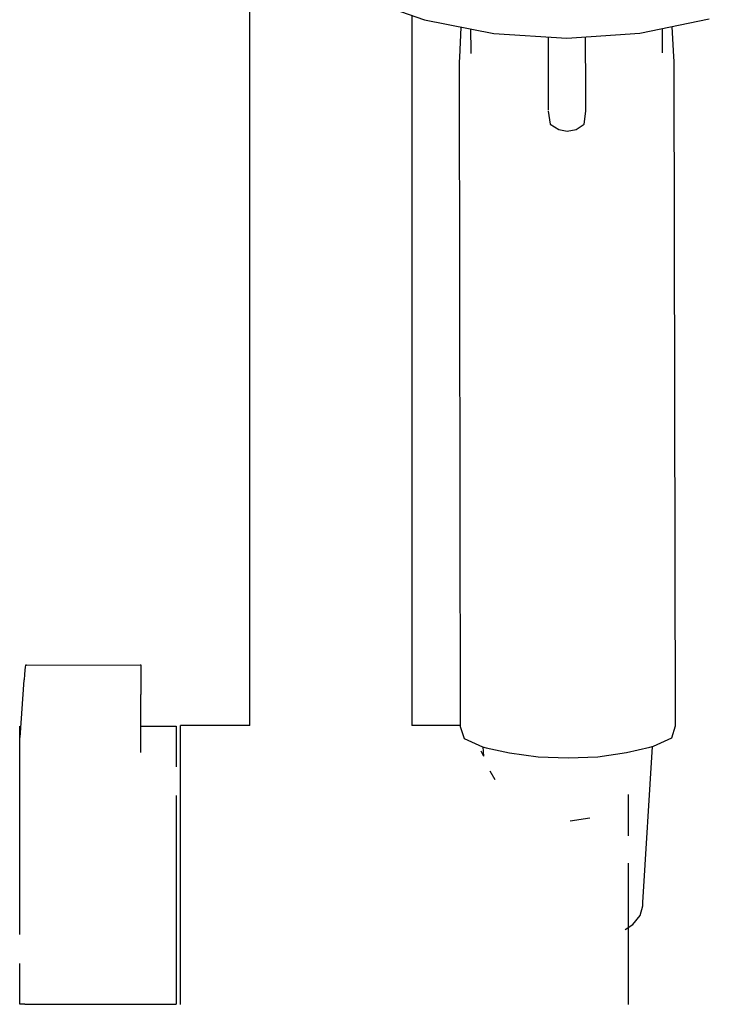
# Model space of a CAD drawing. Extents: x -0.062 to 0.062, y -0.479 to 0.479.
# Drawn here: x -0.062 to 0.031, y 0.205 to 0.339 of the extents above; entities that cross this region are included whole.
import ezdxf

# ---------------------------------------------------------------- set-up
doc = ezdxf.new("R2010")
doc.units = 0
doc.layers.get('0').update_dxf_attribs({"linetype": 'CONTINUOUS'})

msp = doc.modelspace()

# ---------------------------------------------------------------- linework, layer by layer
at = {"linetype": 'CONTINUOUS'}
for p, q in [((-0.030913, 0.243159), (-0.030913, 0.352268)), ((-0.015634, 0.342021), (-0.007184, 0.339002)), ((-0.008913, 0.339531), (-0.008913, 0.243159)), ((-0.007184, 0.339002), (0.002227, 0.337152)), ((0.022071, 0.337212), (0.031494, 0.339137)), ((-0.00225, 0.338032), (-0.002439, 0.333892)), ((-0.000908, 0.337768), (-0.000884, 0.334788)), ((0.002227, 0.337152), (0.01216, 0.336537)), ((0.01216, 0.336537), (0.022071, 0.337212)), ((0.025119, 0.33488), (0.025134, 0.337838)), ((0.026677, 0.333994), (0.026447, 0.338106)), ((0.009596, 0.336696), (0.009609, 0.332945)), ((0.014698, 0.336657), (0.014698, 0.33671)), ((0.014702, 0.335507), (0.014698, 0.336657)), ((-0.000884, 0.334788), (-0.000881, 0.334441)), ((0.014706, 0.334308), (0.014702, 0.335507)), ((0.025117, 0.334533), (0.025119, 0.33488)), ((-0.002439, 0.333892), (-0.002466, 0.333296)), ((-0.002466, 0.333296), (-0.002465, 0.332293)), ((0.014715, 0.331902), (0.014706, 0.334308)), ((0.02671, 0.333398), (0.026677, 0.333994)), ((0.026712, 0.332396), (0.02671, 0.333398)), ((-0.002465, 0.332293), (-0.002465, 0.331974)), ((-0.002465, 0.331974), (-0.002344, 0.243653)), ((0.009609, 0.332945), (0.009626, 0.328735)), ((0.014715, 0.331736), (0.014715, 0.331902)), ((0.014716, 0.331123), (0.014715, 0.331736)), ((0.026713, 0.332077), (0.026712, 0.332396)), ((0.026917, 0.243756), (0.026713, 0.332077)), ((0.014717, 0.327295), (0.014716, 0.331123)), ((0.009626, 0.328735), (0.009634, 0.326734)), ((0.009635, 0.326596), (0.009879, 0.324839)), ((0.014488, 0.324855), (0.014717, 0.326614)), ((0.014717, 0.326614), (0.014717, 0.327295)), ((0.009879, 0.324839), (0.01106, 0.324129)), ((0.01106, 0.324129), (0.012187, 0.323882)), ((0.012187, 0.323882), (0.013434, 0.324137)), ((0.013434, 0.324137), (0.014488, 0.324855)), ((-0.061481, 0.250093), (-0.061529, 0.249395)), ((-0.061435, 0.250675), (-0.061481, 0.250093)), ((-0.061393, 0.251103), (-0.061435, 0.250675)), ((-0.06136, 0.251345), (-0.061393, 0.251103)), ((-0.061336, 0.251388), (-0.06136, 0.251345)), ((-0.061223, 0.251381), (-0.061336, 0.251388)), ((-0.061223, 0.251381), (-0.045783, 0.251395)), ((-0.045783, 0.251395), (-0.04567, 0.251395)), ((-0.04567, 0.251395), (-0.04567, 0.251233)), ((-0.04567, 0.251233), (-0.04567, 0.250878)), ((-0.04567, 0.250878), (-0.04567, 0.250354)), ((-0.04567, 0.250354), (-0.04567, 0.249697)), ((-0.062076, 0.241524), (-0.061529, 0.249395)), ((-0.04567, 0.249697), (-0.04567, 0.248951)), ((-0.04567, 0.248951), (-0.04567, 0.248168)), ((-0.04567, 0.248168), (-0.04567, 0.247401)), ((-0.04567, 0.239518), (-0.04567, 0.247401)), ((-0.002344, 0.243653), (-0.002343, 0.243034)), ((0.026919, 0.243137), (0.026917, 0.243756)), ((-0.062137, 0.242443), (-0.062137, 0.243086)), ((-0.062137, 0.240558), (-0.062137, 0.242443)), ((-0.04567, 0.243086), (-0.041163, 0.243086)), ((-0.041163, 0.243086), (-0.040873, 0.243086)), ((-0.040873, 0.243086), (-0.040873, 0.242443)), ((-0.040873, 0.242443), (-0.040873, 0.240558)), ((-0.039972, 0.243159), (-0.040292, 0.243159)), ((-0.040292, 0.242848), (-0.040292, 0.243159)), ((-0.040292, 0.24182), (-0.040292, 0.242848)), ((-0.030913, 0.243159), (-0.039972, 0.243159)), ((-0.002343, 0.243159), (-0.008913, 0.243159)), ((-0.002343, 0.243034), (-0.001798, 0.241385)), ((0.026398, 0.241485), (0.026919, 0.243137)), ((-0.040292, 0.240116), (-0.040292, 0.24182)), ((-0.001798, 0.241385), (0.000692, 0.240269)), ((0.023925, 0.240351), (0.026398, 0.241485)), ((-0.062137, 0.237559), (-0.062137, 0.240558)), ((-0.040873, 0.240558), (-0.040873, 0.237559)), ((-0.040292, 0.237801), (-0.040292, 0.240116)), ((0.000494, 0.239723), (0.000819, 0.239026)), ((0.000692, 0.240269), (0.001192, 0.240156)), ((0.000742, 0.240258), (0.000819, 0.239026)), ((0.001192, 0.240156), (0.004382, 0.239438)), ((0.004382, 0.239438), (0.00828, 0.238908)), ((0.016358, 0.238936), (0.020247, 0.239494)), ((0.020247, 0.239494), (0.023427, 0.240235)), ((0.022474, 0.219118), (0.023804, 0.240323)), ((0.023427, 0.240235), (0.023925, 0.240351)), ((0.00828, 0.238908), (0.01232, 0.238765)), ((0.01232, 0.238765), (0.016358, 0.238936)), ((-0.062137, 0.23365), (-0.062137, 0.237559)), ((-0.040292, 0.234964), (-0.040292, 0.237801)), ((0.002412, 0.235796), (0.001761, 0.236987)), ((-0.040292, 0.231714), (-0.040292, 0.234964)), ((-0.062137, 0.229098), (-0.062137, 0.23365)), ((-0.040873, 0.23365), (-0.040873, 0.229098)), ((0.020516, 0.231714), (0.020516, 0.233807)), ((-0.040292, 0.228175), (-0.040292, 0.231714)), ((0.020516, 0.228175), (0.020516, 0.231714)), ((0.012583, 0.230243), (0.015262, 0.230636)), ((-0.062137, 0.224214), (-0.062137, 0.229098)), ((-0.040873, 0.229098), (-0.040873, 0.224214)), ((-0.040292, 0.224484), (-0.040292, 0.228175)), ((-0.062137, 0.219329), (-0.062137, 0.224214)), ((-0.040873, 0.224214), (-0.040873, 0.219329)), ((-0.040292, 0.220783), (-0.040292, 0.224484)), ((0.020516, 0.220783), (0.020516, 0.224484)), ((-0.040292, 0.217214), (-0.040292, 0.220783)), ((0.020516, 0.217214), (0.020516, 0.220783)), ((-0.062137, 0.214778), (-0.062137, 0.219329)), ((-0.040873, 0.219329), (-0.040873, 0.214778)), ((0.022119, 0.217371), (0.022448, 0.218693)), ((0.022448, 0.218693), (0.022474, 0.219118)), ((-0.040292, 0.213913), (-0.040292, 0.217214)), ((0.020516, 0.213913), (0.020516, 0.217214)), ((0.021119, 0.216137), (0.022119, 0.217371)), ((0.020073, 0.215443), (0.021119, 0.216137)), ((-0.040873, 0.214778), (-0.040873, 0.210869)), ((-0.040292, 0.211009), (-0.040292, 0.213913)), ((0.020516, 0.211009), (0.020516, 0.213913)), ((-0.062137, 0.20787), (-0.062137, 0.210869)), ((-0.040873, 0.210869), (-0.040873, 0.20787)), ((-0.040292, 0.208612), (-0.040292, 0.211009)), ((0.020516, 0.208612), (0.020516, 0.211009)), ((-0.062137, 0.205985), (-0.062137, 0.20787)), ((-0.040873, 0.20787), (-0.040873, 0.205985)), ((-0.040292, 0.206814), (-0.040292, 0.208612)), ((0.020516, 0.206814), (0.020516, 0.208612)), ((-0.062137, 0.205341), (-0.062137, 0.205985)), ((-0.040873, 0.205985), (-0.040873, 0.205341)), ((-0.040292, 0.205685), (-0.040292, 0.206814)), ((0.020516, 0.205685), (0.020516, 0.206814)), ((-0.061424, 0.205341), (-0.062137, 0.205341)), ((-0.061424, 0.205341), (-0.041163, 0.205341)), ((-0.041163, 0.205341), (-0.040873, 0.205341)), ((-0.040292, 0.205269), (-0.040292, 0.205685)), ((0.020516, 0.205269), (0.020516, 0.205685))]:
    msp.add_line(p, q, dxfattribs=at)

doc.saveas('drawing.dxf')
